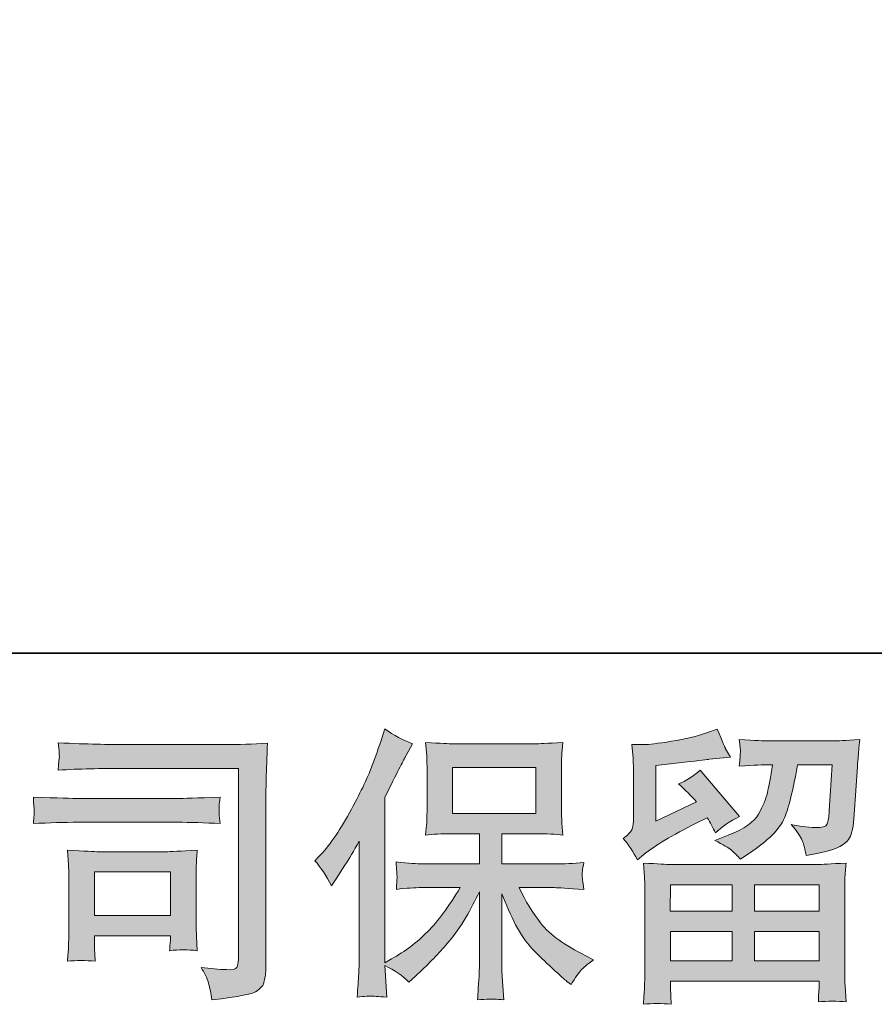
# Model space of a CAD drawing. Units: inches. Extents: x -581 to 836, y -601 to 524.
# Drawn here: x -391 to -292, y -601 to -487 of the extents above; entities that cross this region are included whole.
import ezdxf

# ---------------------------------------------------------------- set-up
doc = ezdxf.new("R2010")
doc.units = ezdxf.units.IN
doc.header["$MEASUREMENT"] = 0
doc.layers.add('图层 1', color=7, linetype='Continuous')

msp = doc.modelspace()

# ---------------------------------------------------------------- hatches: boundary and pattern name
at = {"layer": '图层 1'}
h = msp.add_hatch(color=7, dxfattribs=at)
h.dxf.hatch_style = 2
h.paths.add_polyline_path([(-341.02, -578.62), (-331.37, -578.62), (-331.37, -573.31), (-341.02, -573.31)])
edge = h.paths.add_edge_path()
edge.add_spline(control_points=[(-356.97, -584.09), (-356.97, -584.09), (-356.47, -583.58), (-356.47, -583.58), (-355.36, -582.48), (-354.2, -580.8), (-352.96, -578.54), (-351.73, -576.28), (-350.92, -574.62), (-350.51, -573.56), (-350.1, -572.5), (-349.71, -571.4), (-349.33, -570.28), (-349.33, -570.28), (-348.86, -568.81), (-348.86, -568.81), (-347.82, -569.57), (-346.76, -570.14), (-345.67, -570.54), (-345.67, -570.54), (-346.54, -572.17), (-346.54, -572.17), (-346.69, -572.43), (-347.47, -573.95), (-348.86, -576.72), (-348.86, -576.72), (-348.86, -595.91), (-348.86, -595.91), (-348.86, -595.91), (-348.1, -595.47), (-348.1, -595.47), (-346.51, -594.59), (-345.12, -593.54), (-343.92, -592.31), (-342.72, -591.1), (-341.46, -589.4), (-340.14, -587.21), (-340.14, -587.21), (-344.6, -587.21), (-344.6, -587.21), (-345.38, -587.21), (-346.36, -587.27), (-347.53, -587.41), (-347.51, -587.01), (-347.49, -586.7), (-347.47, -586.44), (-347.45, -586.2), (-347.44, -586.01), (-347.45, -585.87), (-347.47, -585.72), (-347.5, -585.18), (-347.57, -584.23), (-346.07, -584.38), (-345.09, -584.46), (-344.6, -584.46), (-344.6, -584.46), (-337.92, -584.46), (-337.92, -584.46), (-337.92, -584.46), (-337.92, -580.97), (-337.92, -580.97), (-337.92, -580.97), (-341.11, -580.97), (-341.11, -580.97), (-342.31, -580.97), (-343.33, -581.02), (-344.16, -581.13), (-344.09, -580.52), (-344.04, -580.06), (-344.02, -579.74), (-344, -579.42), (-343.98, -578.98), (-343.98, -578.44), (-343.98, -578.44), (-343.98, -573.21), (-343.98, -573.21), (-343.98, -572.57), (-344, -572.12), (-344.02, -571.9), (-344.02, -571.9), (-344.16, -570.4), (-344.16, -570.4), (-342.34, -570.51), (-341.33, -570.56), (-341.11, -570.56), (-341.11, -570.56), (-331.36, -570.56), (-331.36, -570.56), (-331.14, -570.56), (-330.1, -570.51), (-328.24, -570.4), (-328.33, -571.06), (-328.38, -571.58), (-328.39, -571.96), (-328.4, -572.32), (-328.4, -572.74), (-328.4, -573.21), (-328.4, -573.21), (-328.4, -578.44), (-328.4, -578.44), (-328.4, -579.14), (-328.39, -579.57), (-328.37, -579.76), (-328.37, -579.76), (-328.24, -581.13), (-328.24, -581.13), (-329.07, -581.02), (-330.12, -580.97), (-331.39, -580.97), (-331.39, -580.97), (-335.31, -580.97), (-335.31, -580.97), (-335.31, -580.97), (-335.31, -584.46), (-335.31, -584.46), (-335.31, -584.46), (-329.24, -584.46), (-329.24, -584.46), (-328.17, -584.46), (-327.03, -584.41), (-325.81, -584.29), (-325.9, -584.76), (-325.97, -585.09), (-326, -585.3), (-326.03, -585.51), (-326.04, -585.68), (-326.03, -585.8), (-326.02, -585.91), (-325.95, -586.47), (-325.81, -587.44), (-327.67, -587.28), (-328.82, -587.21), (-329.24, -587.21), (-329.24, -587.21), (-333.32, -587.21), (-333.32, -587.21), (-332.59, -588.76), (-331.74, -590.15), (-330.76, -591.39), (-329.79, -592.63), (-328.06, -593.87), (-325.58, -595.11), (-325.58, -595.11), (-324.69, -595.57), (-324.69, -595.57), (-325.29, -595.97), (-325.75, -596.35), (-326.08, -596.7), (-326.41, -597.06), (-326.82, -597.63), (-327.31, -598.43), (-327.31, -598.43), (-327.78, -598.06), (-327.78, -598.06), (-328.02, -597.89), (-328.58, -597.39), (-329.45, -596.58), (-330.33, -595.77), (-331.11, -595.01), (-331.81, -594.28), (-332.51, -593.55), (-333.14, -592.62), (-333.72, -591.5), (-334.29, -590.38), (-334.82, -589.2), (-335.31, -587.94), (-335.31, -587.94), (-335.31, -596.33), (-335.31, -596.33), (-335.31, -596.98), (-335.29, -597.55), (-335.24, -598.06), (-335.24, -598.06), (-335.08, -600.19), (-335.08, -600.19), (-335.55, -600.17), (-335.92, -600.14), (-336.16, -600.12), (-336.41, -600.1), (-337.07, -600.12), (-338.12, -600.19), (-338.08, -599.32), (-338.04, -598.59), (-337.99, -598.01), (-337.95, -597.42), (-337.92, -596.87), (-337.92, -596.33), (-337.92, -596.33), (-337.92, -587.7), (-337.92, -587.7), (-338.39, -588.68), (-338.91, -589.66), (-339.48, -590.67), (-340.06, -591.68), (-340.84, -592.75), (-341.81, -593.88), (-342.78, -595.01), (-343.95, -596.2), (-345.32, -597.47), (-345.32, -597.47), (-346.08, -598.16), (-346.08, -598.16), (-346.79, -597.41), (-347.72, -596.77), (-348.87, -596.24), (-348.87, -596.24), (-348.64, -599.89), (-348.64, -599.89), (-349.65, -599.82), (-350.26, -599.78), (-350.44, -599.77), (-350.63, -599.76), (-351.17, -599.8), (-352.06, -599.89), (-351.99, -598.8), (-351.94, -597.91), (-351.89, -597.2), (-351.84, -596.49), (-351.82, -595.76), (-351.82, -595.01), (-351.82, -595.01), (-351.82, -581.83), (-351.82, -581.83), (-352.46, -582.98), (-353.02, -583.91), (-353.48, -584.62), (-353.48, -584.62), (-354.51, -586.18), (-354.51, -586.18), (-354.51, -586.18), (-355.04, -587.01), (-355.04, -587.01), (-355.64, -585.83), (-356.28, -584.86), (-356.97, -584.09)], knot_values=[0, 0, 0, 0, 0.352778, 0.352778, 0.352778, 0.705556, 0.705556, 0.705556, 1.058333, 1.058333, 1.058333, 1.411111, 1.411111, 1.411111, 1.763889, 1.763889, 1.763889, 2.116667, 2.116667, 2.116667, 2.469444, 2.469444, 2.469444, 2.822222, 2.822222, 2.822222, 3.175, 3.175, 3.175, 3.527778, 3.527778, 3.527778, 3.880556, 3.880556, 3.880556, 4.233333, 4.233333, 4.233333, 4.586111, 4.586111, 4.586111, 4.938889, 4.938889, 4.938889, 5.291667, 5.291667, 5.291667, 5.644444, 5.644444, 5.644444, 5.997222, 5.997222, 5.997222, 6.35, 6.35, 6.35, 6.702778, 6.702778, 6.702778, 7.055556, 7.055556, 7.055556, 7.408333, 7.408333, 7.408333, 7.761111, 7.761111, 7.761111, 8.113889, 8.113889, 8.113889, 8.466667, 8.466667, 8.466667, 8.819444, 8.819444, 8.819444, 9.172222, 9.172222, 9.172222, 9.525, 9.525, 9.525, 9.877778, 9.877778, 9.877778, 10.230556, 10.230556, 10.230556, 10.583333, 10.583333, 10.583333, 10.936111, 10.936111, 10.936111, 11.288889, 11.288889, 11.288889, 11.641667, 11.641667, 11.641667, 11.994444, 11.994444, 11.994444, 12.347222, 12.347222, 12.347222, 12.7, 12.7, 12.7, 13.052778, 13.052778, 13.052778, 13.405556, 13.405556, 13.405556, 13.758333, 13.758333, 13.758333, 14.111111, 14.111111, 14.111111, 14.463889, 14.463889, 14.463889, 14.816667, 14.816667, 14.816667, 15.169444, 15.169444, 15.169444, 15.522222, 15.522222, 15.522222, 15.875, 15.875, 15.875, 16.227778, 16.227778, 16.227778, 16.580556, 16.580556, 16.580556, 16.933333, 16.933333, 16.933333, 17.286111, 17.286111, 17.286111, 17.638889, 17.638889, 17.638889, 17.991667, 17.991667, 17.991667, 18.344444, 18.344444, 18.344444, 18.697222, 18.697222, 18.697222, 19.05, 19.05, 19.05, 19.402778, 19.402778, 19.402778, 19.755556, 19.755556, 19.755556, 20.108333, 20.108333, 20.108333, 20.461111, 20.461111, 20.461111, 20.813889, 20.813889, 20.813889, 21.166667, 21.166667, 21.166667, 21.519444, 21.519444, 21.519444, 21.872222, 21.872222, 21.872222, 22.225, 22.225, 22.225, 22.577778, 22.577778, 22.577778, 22.930556, 22.930556, 22.930556, 23.283333, 23.283333, 23.283333, 23.636111, 23.636111, 23.636111, 23.988889, 23.988889, 23.988889, 24.341667, 24.341667, 24.341667, 24.694444, 24.694444, 24.694444, 25.047222, 25.047222, 25.047222, 25.4, 25.4, 25.4, 25.752778, 25.752778, 25.752778, 26.105556, 26.105556, 26.105556, 26.458333, 26.458333, 26.458333, 26.811111, 26.811111, 26.811111, 27.163889, 27.163889, 27.163889, 27.516667, 27.516667, 27.516667, 27.516667], degree=3, periodic=0)
edge.add_line((-356.97, -584.09), (-356.97, -584.09))
h = msp.add_hatch(color=7, dxfattribs=at)
h.dxf.hatch_style = 2
h.paths.add_polyline_path([(-315.81, -586.87), (-308.67, -586.87), (-308.67, -589.93), (-315.85, -589.93)])
h.paths.add_polyline_path([(-315.8, -592.28), (-308.67, -592.28), (-308.67, -595.68), (-315.8, -595.68)])
h.paths.add_polyline_path([(-306.06, -592.28), (-298.58, -592.28), (-298.58, -595.68), (-306.06, -595.68)])
h.paths.add_polyline_path([(-306.06, -586.87), (-298.58, -586.87), (-298.58, -589.93), (-306.06, -589.93)])
edge = h.paths.add_edge_path()
edge.add_spline(control_points=[(-319.62, -584), (-319.62, -584), (-318.87, -583.37), (-318.87, -583.37), (-317.68, -582.39), (-315.64, -581.18), (-312.74, -579.71), (-312.74, -579.71), (-311.54, -579.12), (-311.54, -579.12), (-311.19, -579.67), (-310.87, -580.26), (-310.58, -580.88), (-309.84, -580.15), (-308.93, -579.52), (-307.82, -578.99), (-307.82, -578.99), (-312.37, -573.61), (-312.37, -573.61), (-313.19, -574.31), (-314.02, -574.85), (-314.86, -575.2), (-314.08, -575.91), (-313.4, -576.59), (-312.8, -577.26), (-312.8, -577.26), (-317.48, -579.52), (-317.48, -579.52), (-317.48, -579.52), (-317.48, -573.07), (-317.48, -573.07), (-317.48, -573.07), (-314.16, -572.68), (-314.16, -572.68), (-312.4, -572.48), (-311.44, -572.37), (-311.31, -572.34), (-311.31, -572.34), (-308.85, -572.11), (-308.85, -572.11), (-308.85, -572.11), (-309.42, -571.12), (-309.42, -571.12), (-309.46, -571.07), (-309.78, -570.32), (-310.38, -568.86), (-310.38, -568.86), (-311.5, -569.26), (-311.5, -569.26), (-312.7, -569.68), (-314.09, -570.02), (-315.69, -570.26), (-317.28, -570.52), (-318.33, -570.65), (-318.83, -570.65), (-318.83, -570.65), (-320.26, -570.65), (-320.26, -570.65), (-320.26, -570.65), (-320.13, -572.21), (-320.13, -572.21), (-320.11, -572.43), (-320.09, -572.92), (-320.09, -573.67), (-320.09, -573.67), (-320.09, -579.55), (-320.09, -579.55), (-320.09, -579.9), (-320.16, -580.22), (-320.29, -580.52), (-320.43, -580.82), (-320.76, -581.15), (-321.29, -581.51), (-320.65, -582.24), (-320.09, -583.07), (-319.62, -584)], knot_values=[0, 0, 0, 0, 0.352778, 0.352778, 0.352778, 0.705556, 0.705556, 0.705556, 1.058333, 1.058333, 1.058333, 1.411111, 1.411111, 1.411111, 1.763889, 1.763889, 1.763889, 2.116667, 2.116667, 2.116667, 2.469444, 2.469444, 2.469444, 2.822222, 2.822222, 2.822222, 3.175, 3.175, 3.175, 3.527778, 3.527778, 3.527778, 3.880556, 3.880556, 3.880556, 4.233333, 4.233333, 4.233333, 4.586111, 4.586111, 4.586111, 4.938889, 4.938889, 4.938889, 5.291667, 5.291667, 5.291667, 5.644444, 5.644444, 5.644444, 5.997222, 5.997222, 5.997222, 6.35, 6.35, 6.35, 6.702778, 6.702778, 6.702778, 7.055556, 7.055556, 7.055556, 7.408333, 7.408333, 7.408333, 7.761111, 7.761111, 7.761111, 8.113889, 8.113889, 8.113889, 8.466667, 8.466667, 8.466667, 8.819444, 8.819444, 8.819444, 8.819444], degree=3, periodic=0)
edge.add_line((-319.62, -584), (-319.62, -584))
edge = h.paths.add_edge_path()
edge.add_spline(control_points=[(-315.73, -600.72), (-315.73, -600.72), (-315.77, -599.79), (-315.77, -599.79), (-315.77, -599.79), (-315.8, -598.83), (-315.8, -598.83), (-315.8, -598.83), (-315.8, -598.03), (-315.8, -598.03), (-315.8, -598.03), (-298.58, -598.03), (-298.58, -598.03), (-298.58, -598.03), (-298.58, -598.76), (-298.58, -598.76), (-298.58, -598.8), (-298.6, -599), (-298.63, -599.37), (-298.67, -599.73), (-298.68, -600.1), (-298.68, -600.45), (-297.58, -600.32), (-296.51, -600.32), (-295.45, -600.45), (-295.45, -600.45), (-295.58, -598.59), (-295.58, -598.59), (-295.61, -598.35), (-295.62, -597.74), (-295.62, -596.77), (-295.62, -596.77), (-295.62, -587.52), (-295.62, -587.52), (-295.62, -586.85), (-295.61, -586.33), (-295.6, -585.96), (-295.59, -585.58), (-295.54, -585.05), (-295.45, -584.36), (-297.27, -584.47), (-298.36, -584.53), (-298.73, -584.53), (-298.73, -584.53), (-315.85, -584.53), (-315.85, -584.53), (-316.18, -584.53), (-317.21, -584.47), (-318.93, -584.36), (-318.93, -584.36), (-318.8, -585.99), (-318.8, -585.99), (-318.78, -586.23), (-318.77, -586.75), (-318.77, -587.55), (-318.77, -587.55), (-318.77, -596.7), (-318.77, -596.7), (-318.77, -597.5), (-318.78, -598.14), (-318.8, -598.63), (-318.82, -599.11), (-318.87, -599.81), (-318.93, -600.72), (-317.88, -600.59), (-316.81, -600.59), (-315.73, -600.72)], knot_values=[0, 0, 0, 0, 0.352778, 0.352778, 0.352778, 0.705556, 0.705556, 0.705556, 1.058333, 1.058333, 1.058333, 1.411111, 1.411111, 1.411111, 1.763889, 1.763889, 1.763889, 2.116667, 2.116667, 2.116667, 2.469444, 2.469444, 2.469444, 2.822222, 2.822222, 2.822222, 3.175, 3.175, 3.175, 3.527778, 3.527778, 3.527778, 3.880556, 3.880556, 3.880556, 4.233333, 4.233333, 4.233333, 4.586111, 4.586111, 4.586111, 4.938889, 4.938889, 4.938889, 5.291667, 5.291667, 5.291667, 5.644444, 5.644444, 5.644444, 5.997222, 5.997222, 5.997222, 6.35, 6.35, 6.35, 6.702778, 6.702778, 6.702778, 7.055556, 7.055556, 7.055556, 7.408333, 7.408333, 7.408333, 7.761111, 7.761111, 7.761111, 7.761111], degree=3, periodic=0)
edge.add_line((-315.73, -600.72), (-315.73, -600.72))
edge = h.paths.add_edge_path()
edge.add_spline(control_points=[(-308.75, -582.88), (-308.42, -583.16), (-308.08, -583.5), (-307.7, -583.9), (-307.7, -583.9), (-306.27, -582.94), (-306.27, -582.94), (-304.24, -581.56), (-302.97, -580.2), (-302.49, -578.86), (-302, -577.52), (-301.54, -575.56), (-301.09, -572.98), (-301.09, -572.98), (-297.07, -572.98), (-297.07, -572.98), (-297.07, -572.98), (-297.41, -578.32), (-297.41, -578.32), (-297.45, -579.01), (-297.54, -579.5), (-297.67, -579.83), (-297.8, -580.15), (-298.26, -580.29), (-299.04, -580.25), (-300.03, -580.22), (-300.96, -580.1), (-301.82, -579.88), (-301.16, -580.68), (-300.73, -581.3), (-300.55, -581.75), (-300.36, -582.2), (-300.21, -582.79), (-300.1, -583.5), (-298.28, -583.17), (-297.06, -582.86), (-296.43, -582.57), (-295.8, -582.28), (-295.34, -581.91), (-295.07, -581.45), (-294.79, -581), (-294.61, -580.1), (-294.52, -578.75), (-294.52, -578.75), (-294.15, -573.17), (-294.15, -573.17), (-294.15, -573.04), (-294.13, -572.72), (-294.09, -572.2), (-294.04, -571.69), (-293.98, -570.97), (-293.89, -570.06), (-295.6, -570.18), (-296.57, -570.23), (-296.81, -570.23), (-296.81, -570.23), (-304.58, -570.23), (-304.58, -570.23), (-304.89, -570.23), (-305.98, -570.18), (-307.83, -570.06), (-307.74, -570.86), (-307.7, -571.35), (-307.71, -571.54), (-307.73, -571.71), (-307.74, -571.92), (-307.75, -572.15), (-307.76, -572.38), (-307.79, -572.71), (-307.83, -573.14), (-306.04, -573.03), (-304.96, -572.98), (-304.58, -572.98), (-304.58, -572.98), (-303.98, -572.98), (-303.98, -572.98), (-304.2, -574.41), (-304.4, -575.5), (-304.58, -576.23), (-304.76, -576.96), (-305.09, -577.78), (-305.59, -578.69), (-306.09, -579.59), (-307.27, -580.41), (-309.13, -581.14), (-309.13, -581.14), (-310.66, -581.74), (-310.66, -581.74), (-309.7, -582.23), (-309.07, -582.6), (-308.75, -582.88)], knot_values=[0, 0, 0, 0, 0.352778, 0.352778, 0.352778, 0.705556, 0.705556, 0.705556, 1.058333, 1.058333, 1.058333, 1.411111, 1.411111, 1.411111, 1.763889, 1.763889, 1.763889, 2.116667, 2.116667, 2.116667, 2.469444, 2.469444, 2.469444, 2.822222, 2.822222, 2.822222, 3.175, 3.175, 3.175, 3.527778, 3.527778, 3.527778, 3.880556, 3.880556, 3.880556, 4.233333, 4.233333, 4.233333, 4.586111, 4.586111, 4.586111, 4.938889, 4.938889, 4.938889, 5.291667, 5.291667, 5.291667, 5.644444, 5.644444, 5.644444, 5.997222, 5.997222, 5.997222, 6.35, 6.35, 6.35, 6.702778, 6.702778, 6.702778, 7.055556, 7.055556, 7.055556, 7.408333, 7.408333, 7.408333, 7.761111, 7.761111, 7.761111, 8.113889, 8.113889, 8.113889, 8.466667, 8.466667, 8.466667, 8.819444, 8.819444, 8.819444, 9.172222, 9.172222, 9.172222, 9.525, 9.525, 9.525, 9.877778, 9.877778, 9.877778, 10.230556, 10.230556, 10.230556, 10.583333, 10.583333, 10.583333, 10.583333], degree=3, periodic=0)
edge.add_line((-308.75, -582.88), (-308.75, -582.88))
h = msp.add_hatch(color=7, dxfattribs=at)
h.dxf.hatch_style = 2
h.paths.add_polyline_path([(-382.47, -585.39), (-373.67, -585.39), (-373.67, -590.44), (-382.47, -590.44)])
edge = h.paths.add_edge_path()
edge.add_spline(control_points=[(-379.23, -573.4), (-379.23, -573.4), (-365.79, -573.4), (-365.79, -573.4), (-365.79, -573.4), (-365.79, -594.98), (-365.79, -594.98), (-365.79, -594.98), (-365.82, -595.54), (-365.82, -595.54), (-365.85, -595.92), (-365.9, -596.22), (-366, -596.44), (-366.11, -596.66), (-366.5, -596.75), (-367.18, -596.7), (-368.07, -596.68), (-369.05, -596.59), (-370.14, -596.44), (-369.74, -597.06), (-369.45, -597.65), (-369.29, -598.23), (-369.13, -598.8), (-368.98, -599.47), (-368.88, -600.22), (-365.78, -599.84), (-364.03, -599.49), (-363.63, -599.16), (-363.22, -598.83), (-362.98, -598.56), (-362.92, -598.37), (-362.84, -598.18), (-362.79, -597.91), (-362.73, -597.54), (-362.67, -597.18), (-362.64, -596.95), (-362.64, -596.83), (-362.64, -596.83), (-362.64, -577.78), (-362.64, -577.78), (-362.64, -576.8), (-362.63, -575.76), (-362.59, -574.65), (-362.57, -573.53), (-362.51, -572.15), (-362.45, -570.49), (-364.18, -570.6), (-365.81, -570.65), (-367.35, -570.65), (-367.35, -570.65), (-379.2, -570.65), (-379.2, -570.65), (-380.73, -570.65), (-383.22, -570.59), (-386.67, -570.45), (-386.58, -571.3), (-386.54, -571.84), (-386.54, -572.03), (-386.56, -572.2), (-386.6, -572.72), (-386.67, -573.6), (-384.19, -573.46), (-381.72, -573.4), (-379.23, -573.4)], knot_values=[0, 0, 0, 0, 0.352778, 0.352778, 0.352778, 0.705556, 0.705556, 0.705556, 1.058333, 1.058333, 1.058333, 1.411111, 1.411111, 1.411111, 1.763889, 1.763889, 1.763889, 2.116667, 2.116667, 2.116667, 2.469444, 2.469444, 2.469444, 2.822222, 2.822222, 2.822222, 3.175, 3.175, 3.175, 3.527778, 3.527778, 3.527778, 3.880556, 3.880556, 3.880556, 4.233333, 4.233333, 4.233333, 4.586111, 4.586111, 4.586111, 4.938889, 4.938889, 4.938889, 5.291667, 5.291667, 5.291667, 5.644444, 5.644444, 5.644444, 5.997222, 5.997222, 5.997222, 6.35, 6.35, 6.35, 6.702778, 6.702778, 6.702778, 7.055556, 7.055556, 7.055556, 7.408333, 7.408333, 7.408333, 7.408333], degree=3, periodic=0)
edge.add_line((-379.23, -573.4), (-379.23, -573.4))
edge = h.paths.add_edge_path()
edge.add_spline(control_points=[(-384.33, -579.64), (-384.33, -579.64), (-372.92, -579.64), (-372.92, -579.64), (-371.36, -579.64), (-369.7, -579.69), (-367.94, -579.8), (-367.94, -579.8), (-368.03, -578.86), (-368.03, -578.86), (-368.05, -578.86), (-368.05, -578.66), (-368.03, -578.27), (-368.03, -578.27), (-368.03, -577.73), (-368.03, -577.73), (-368.03, -577.52), (-368, -577.19), (-367.94, -576.73), (-370.62, -576.84), (-372.25, -576.89), (-372.85, -576.89), (-372.85, -576.89), (-384.31, -576.89), (-384.31, -576.89), (-384.94, -576.89), (-386.69, -576.84), (-389.55, -576.73), (-389.51, -577.57), (-389.47, -578.09), (-389.45, -578.3), (-389.45, -578.49), (-389.46, -578.67), (-389.47, -578.86), (-389.48, -579.05), (-389.51, -579.36), (-389.55, -579.8), (-387.71, -579.69), (-385.97, -579.64), (-384.33, -579.64)], knot_values=[0, 0, 0, 0, 0.352778, 0.352778, 0.352778, 0.705556, 0.705556, 0.705556, 1.058333, 1.058333, 1.058333, 1.411111, 1.411111, 1.411111, 1.763889, 1.763889, 1.763889, 2.116667, 2.116667, 2.116667, 2.469444, 2.469444, 2.469444, 2.822222, 2.822222, 2.822222, 3.175, 3.175, 3.175, 3.527778, 3.527778, 3.527778, 3.880556, 3.880556, 3.880556, 4.233333, 4.233333, 4.233333, 4.586111, 4.586111, 4.586111, 4.586111], degree=3, periodic=0)
edge.add_line((-384.33, -579.64), (-384.33, -579.64))
edge = h.paths.add_edge_path()
edge.add_spline(control_points=[(-382.38, -595.74), (-382.44, -594.94), (-382.47, -594.36), (-382.47, -593.98), (-382.47, -593.98), (-382.47, -592.78), (-382.47, -592.78), (-382.47, -592.78), (-373.67, -592.78), (-373.67, -592.78), (-373.67, -592.78), (-373.67, -593.22), (-373.67, -593.22), (-373.67, -593.26), (-373.69, -593.42), (-373.72, -593.69), (-373.75, -593.97), (-373.77, -594.25), (-373.77, -594.51), (-372.74, -594.38), (-371.67, -594.38), (-370.57, -594.51), (-370.57, -594.51), (-370.67, -592.78), (-370.67, -592.78), (-370.69, -592.45), (-370.7, -591.92), (-370.7, -591.18), (-370.7, -591.18), (-370.7, -586.09), (-370.7, -586.09), (-370.7, -585.52), (-370.7, -585.03), (-370.69, -584.61), (-370.67, -584.17), (-370.63, -583.6), (-370.57, -582.87), (-372.53, -582.99), (-373.72, -583.05), (-374.17, -583.05), (-374.17, -583.05), (-382.04, -583.05), (-382.04, -583.05), (-382.42, -583.05), (-383.6, -582.99), (-385.61, -582.87), (-385.61, -582.87), (-385.48, -584.58), (-385.48, -584.58), (-385.46, -584.85), (-385.45, -585.38), (-385.45, -586.19), (-385.45, -586.19), (-385.45, -592.29), (-385.45, -592.29), (-385.45, -593.02), (-385.46, -593.59), (-385.48, -594.01), (-385.5, -594.43), (-385.54, -595.01), (-385.61, -595.74), (-384.57, -595.61), (-383.49, -595.61), (-382.38, -595.74)], knot_values=[0, 0, 0, 0, 0.352778, 0.352778, 0.352778, 0.705556, 0.705556, 0.705556, 1.058333, 1.058333, 1.058333, 1.411111, 1.411111, 1.411111, 1.763889, 1.763889, 1.763889, 2.116667, 2.116667, 2.116667, 2.469444, 2.469444, 2.469444, 2.822222, 2.822222, 2.822222, 3.175, 3.175, 3.175, 3.527778, 3.527778, 3.527778, 3.880556, 3.880556, 3.880556, 4.233333, 4.233333, 4.233333, 4.586111, 4.586111, 4.586111, 4.938889, 4.938889, 4.938889, 5.291667, 5.291667, 5.291667, 5.644444, 5.644444, 5.644444, 5.997222, 5.997222, 5.997222, 6.35, 6.35, 6.35, 6.702778, 6.702778, 6.702778, 7.055556, 7.055556, 7.055556, 7.408333, 7.408333, 7.408333, 7.408333], degree=3, periodic=0)
edge.add_line((-382.38, -595.74), (-382.38, -595.74))

# ---------------------------------------------------------------- linework, layer by layer
at = {"layer": '图层 1', "color": 7, "lineweight": 35}
msp.add_lwpolyline([(835.5, -560.06), (-577.89, -560.06), (-577.89, 355.44), (835.5, 355.44), (835.5, -560.06)], dxfattribs=at)
at = {"layer": '图层 1', "color": 7, "lineweight": 0}
for points in [[(-341.02, -578.62), (-331.37, -578.62), (-331.37, -573.31), (-341.02, -573.31), (-341.02, -578.62)], [(-382.47, -585.39), (-373.67, -585.39), (-373.67, -590.44), (-382.47, -590.44), (-382.47, -585.39)], [(-315.81, -586.87), (-308.67, -586.87), (-308.67, -589.93), (-315.85, -589.93), (-315.81, -586.87)], [(-306.06, -586.87), (-298.58, -586.87), (-298.58, -589.93), (-306.06, -589.93), (-306.06, -586.87)], [(-315.8, -592.28), (-308.67, -592.28), (-308.67, -595.68), (-315.8, -595.68), (-315.8, -592.28)], [(-306.06, -592.28), (-298.58, -592.28), (-298.58, -595.68), (-306.06, -595.68), (-306.06, -592.28)]]:
    msp.add_lwpolyline(points, dxfattribs=at)
for points, knots in [([(-356.97, -584.09), (-356.97, -584.09), (-356.47, -583.58), (-356.47, -583.58), (-355.36, -582.48), (-354.2, -580.8), (-352.96, -578.54), (-351.73, -576.28), (-350.92, -574.62), (-350.51, -573.56), (-350.1, -572.5), (-349.71, -571.4), (-349.33, -570.28), (-349.33, -570.28), (-348.86, -568.81), (-348.86, -568.81), (-347.82, -569.57), (-346.76, -570.14), (-345.67, -570.54), (-345.67, -570.54), (-346.54, -572.17), (-346.54, -572.17), (-346.69, -572.43), (-347.47, -573.95), (-348.86, -576.72), (-348.86, -576.72), (-348.86, -595.91), (-348.86, -595.91), (-348.86, -595.91), (-348.1, -595.47), (-348.1, -595.47), (-346.51, -594.59), (-345.12, -593.54), (-343.92, -592.31), (-342.72, -591.1), (-341.46, -589.4), (-340.14, -587.21), (-340.14, -587.21), (-344.6, -587.21), (-344.6, -587.21), (-345.38, -587.21), (-346.36, -587.27), (-347.53, -587.41), (-347.51, -587.01), (-347.49, -586.7), (-347.47, -586.44), (-347.45, -586.2), (-347.44, -586.01), (-347.45, -585.87), (-347.47, -585.72), (-347.5, -585.18), (-347.57, -584.23), (-346.07, -584.38), (-345.09, -584.46), (-344.6, -584.46), (-344.6, -584.46), (-337.92, -584.46), (-337.92, -584.46), (-337.92, -584.46), (-337.92, -580.97), (-337.92, -580.97), (-337.92, -580.97), (-341.11, -580.97), (-341.11, -580.97), (-342.31, -580.97), (-343.33, -581.02), (-344.16, -581.13), (-344.09, -580.52), (-344.04, -580.06), (-344.02, -579.74), (-344, -579.42), (-343.98, -578.98), (-343.98, -578.44), (-343.98, -578.44), (-343.98, -573.21), (-343.98, -573.21), (-343.98, -572.57), (-344, -572.12), (-344.02, -571.9), (-344.02, -571.9), (-344.16, -570.4), (-344.16, -570.4), (-342.34, -570.51), (-341.33, -570.56), (-341.11, -570.56), (-341.11, -570.56), (-331.36, -570.56), (-331.36, -570.56), (-331.14, -570.56), (-330.1, -570.51), (-328.24, -570.4), (-328.33, -571.06), (-328.38, -571.58), (-328.39, -571.96), (-328.4, -572.32), (-328.4, -572.74), (-328.4, -573.21), (-328.4, -573.21), (-328.4, -578.44), (-328.4, -578.44), (-328.4, -579.14), (-328.39, -579.57), (-328.37, -579.76), (-328.37, -579.76), (-328.24, -581.13), (-328.24, -581.13), (-329.07, -581.02), (-330.12, -580.97), (-331.39, -580.97), (-331.39, -580.97), (-335.31, -580.97), (-335.31, -580.97), (-335.31, -580.97), (-335.31, -584.46), (-335.31, -584.46), (-335.31, -584.46), (-329.24, -584.46), (-329.24, -584.46), (-328.17, -584.46), (-327.03, -584.41), (-325.81, -584.29), (-325.9, -584.76), (-325.97, -585.09), (-326, -585.3), (-326.03, -585.51), (-326.04, -585.68), (-326.03, -585.8), (-326.02, -585.91), (-325.95, -586.47), (-325.81, -587.44), (-327.67, -587.28), (-328.82, -587.21), (-329.24, -587.21), (-329.24, -587.21), (-333.32, -587.21), (-333.32, -587.21), (-332.59, -588.76), (-331.74, -590.15), (-330.76, -591.39), (-329.79, -592.63), (-328.06, -593.87), (-325.58, -595.11), (-325.58, -595.11), (-324.69, -595.57), (-324.69, -595.57), (-325.29, -595.97), (-325.75, -596.35), (-326.08, -596.7), (-326.41, -597.06), (-326.82, -597.63), (-327.31, -598.43), (-327.31, -598.43), (-327.78, -598.06), (-327.78, -598.06), (-328.02, -597.89), (-328.58, -597.39), (-329.45, -596.58), (-330.33, -595.77), (-331.11, -595.01), (-331.81, -594.28), (-332.51, -593.55), (-333.14, -592.62), (-333.72, -591.5), (-334.29, -590.38), (-334.82, -589.2), (-335.31, -587.94), (-335.31, -587.94), (-335.31, -596.33), (-335.31, -596.33), (-335.31, -596.98), (-335.29, -597.55), (-335.24, -598.06), (-335.24, -598.06), (-335.08, -600.19), (-335.08, -600.19), (-335.55, -600.17), (-335.92, -600.14), (-336.16, -600.12), (-336.41, -600.1), (-337.07, -600.12), (-338.12, -600.19), (-338.08, -599.32), (-338.04, -598.59), (-337.99, -598.01), (-337.95, -597.42), (-337.92, -596.87), (-337.92, -596.33), (-337.92, -596.33), (-337.92, -587.7), (-337.92, -587.7), (-338.39, -588.68), (-338.91, -589.66), (-339.48, -590.67), (-340.06, -591.68), (-340.84, -592.75), (-341.81, -593.88), (-342.78, -595.01), (-343.95, -596.2), (-345.32, -597.47), (-345.32, -597.47), (-346.08, -598.16), (-346.08, -598.16), (-346.79, -597.41), (-347.72, -596.77), (-348.87, -596.24), (-348.87, -596.24), (-348.64, -599.89), (-348.64, -599.89), (-349.65, -599.82), (-350.26, -599.78), (-350.44, -599.77), (-350.63, -599.76), (-351.17, -599.8), (-352.06, -599.89), (-351.99, -598.8), (-351.94, -597.91), (-351.89, -597.2), (-351.84, -596.49), (-351.82, -595.76), (-351.82, -595.01), (-351.82, -595.01), (-351.82, -581.83), (-351.82, -581.83), (-352.46, -582.98), (-353.02, -583.91), (-353.48, -584.62), (-353.48, -584.62), (-354.51, -586.18), (-354.51, -586.18), (-354.51, -586.18), (-355.04, -587.01), (-355.04, -587.01), (-355.64, -585.83), (-356.28, -584.86), (-356.97, -584.09)], [0, 0, 0, 0, 1, 1, 1, 2, 2, 2, 3, 3, 3, 4, 4, 4, 5, 5, 5, 6, 6, 6, 7, 7, 7, 8, 8, 8, 9, 9, 9, 10, 10, 10, 11, 11, 11, 12, 12, 12, 13, 13, 13, 14, 14, 14, 15, 15, 15, 16, 16, 16, 17, 17, 17, 18, 18, 18, 19, 19, 19, 20, 20, 20, 21, 21, 21, 22, 22, 22, 23, 23, 23, 24, 24, 24, 25, 25, 25, 26, 26, 26, 27, 27, 27, 28, 28, 28, 29, 29, 29, 30, 30, 30, 31, 31, 31, 32, 32, 32, 33, 33, 33, 34, 34, 34, 35, 35, 35, 36, 36, 36, 37, 37, 37, 38, 38, 38, 39, 39, 39, 40, 40, 40, 41, 41, 41, 42, 42, 42, 43, 43, 43, 44, 44, 44, 45, 45, 45, 46, 46, 46, 47, 47, 47, 48, 48, 48, 49, 49, 49, 50, 50, 50, 51, 51, 51, 52, 52, 52, 53, 53, 53, 54, 54, 54, 55, 55, 55, 56, 56, 56, 57, 57, 57, 58, 58, 58, 59, 59, 59, 60, 60, 60, 61, 61, 61, 62, 62, 62, 63, 63, 63, 64, 64, 64, 65, 65, 65, 66, 66, 66, 67, 67, 67, 68, 68, 68, 69, 69, 69, 70, 70, 70, 71, 71, 71, 72, 72, 72, 73, 73, 73, 74, 74, 74, 75, 75, 75, 76, 76, 76, 77, 77, 77, 78, 78, 78, 78]), ([(-319.62, -584), (-319.62, -584), (-318.87, -583.37), (-318.87, -583.37), (-317.68, -582.39), (-315.64, -581.18), (-312.74, -579.71), (-312.74, -579.71), (-311.54, -579.12), (-311.54, -579.12), (-311.19, -579.67), (-310.87, -580.26), (-310.58, -580.88), (-309.84, -580.15), (-308.93, -579.52), (-307.82, -578.99), (-307.82, -578.99), (-312.37, -573.61), (-312.37, -573.61), (-313.19, -574.31), (-314.02, -574.85), (-314.86, -575.2), (-314.08, -575.91), (-313.4, -576.59), (-312.8, -577.26), (-312.8, -577.26), (-317.48, -579.52), (-317.48, -579.52), (-317.48, -579.52), (-317.48, -573.07), (-317.48, -573.07), (-317.48, -573.07), (-314.16, -572.68), (-314.16, -572.68), (-312.4, -572.48), (-311.44, -572.37), (-311.31, -572.34), (-311.31, -572.34), (-308.85, -572.11), (-308.85, -572.11), (-308.85, -572.11), (-309.42, -571.12), (-309.42, -571.12), (-309.46, -571.07), (-309.78, -570.32), (-310.38, -568.86), (-310.38, -568.86), (-311.5, -569.26), (-311.5, -569.26), (-312.7, -569.68), (-314.09, -570.02), (-315.69, -570.26), (-317.28, -570.52), (-318.33, -570.65), (-318.83, -570.65), (-318.83, -570.65), (-320.26, -570.65), (-320.26, -570.65), (-320.26, -570.65), (-320.13, -572.21), (-320.13, -572.21), (-320.11, -572.43), (-320.09, -572.92), (-320.09, -573.67), (-320.09, -573.67), (-320.09, -579.55), (-320.09, -579.55), (-320.09, -579.9), (-320.16, -580.22), (-320.29, -580.52), (-320.43, -580.82), (-320.76, -581.15), (-321.29, -581.51), (-320.65, -582.24), (-320.09, -583.07), (-319.62, -584)], [0, 0, 0, 0, 1, 1, 1, 2, 2, 2, 3, 3, 3, 4, 4, 4, 5, 5, 5, 6, 6, 6, 7, 7, 7, 8, 8, 8, 9, 9, 9, 10, 10, 10, 11, 11, 11, 12, 12, 12, 13, 13, 13, 14, 14, 14, 15, 15, 15, 16, 16, 16, 17, 17, 17, 18, 18, 18, 19, 19, 19, 20, 20, 20, 21, 21, 21, 22, 22, 22, 23, 23, 23, 24, 24, 24, 25, 25, 25, 25]), ([(-379.23, -573.4), (-379.23, -573.4), (-365.79, -573.4), (-365.79, -573.4), (-365.79, -573.4), (-365.79, -594.98), (-365.79, -594.98), (-365.79, -594.98), (-365.82, -595.54), (-365.82, -595.54), (-365.85, -595.92), (-365.9, -596.22), (-366, -596.44), (-366.11, -596.66), (-366.5, -596.75), (-367.18, -596.7), (-368.07, -596.68), (-369.05, -596.59), (-370.14, -596.44), (-369.74, -597.06), (-369.45, -597.65), (-369.29, -598.23), (-369.13, -598.8), (-368.98, -599.47), (-368.88, -600.22), (-365.78, -599.84), (-364.03, -599.49), (-363.63, -599.16), (-363.22, -598.83), (-362.98, -598.56), (-362.92, -598.37), (-362.84, -598.18), (-362.79, -597.91), (-362.73, -597.54), (-362.67, -597.18), (-362.64, -596.95), (-362.64, -596.83), (-362.64, -596.83), (-362.64, -577.78), (-362.64, -577.78), (-362.64, -576.8), (-362.63, -575.76), (-362.59, -574.65), (-362.57, -573.53), (-362.51, -572.15), (-362.45, -570.49), (-364.18, -570.6), (-365.81, -570.65), (-367.35, -570.65), (-367.35, -570.65), (-379.2, -570.65), (-379.2, -570.65), (-380.73, -570.65), (-383.22, -570.59), (-386.67, -570.45), (-386.58, -571.3), (-386.54, -571.84), (-386.54, -572.03), (-386.56, -572.2), (-386.6, -572.72), (-386.67, -573.6), (-384.19, -573.46), (-381.72, -573.4), (-379.23, -573.4)], [0, 0, 0, 0, 1, 1, 1, 2, 2, 2, 3, 3, 3, 4, 4, 4, 5, 5, 5, 6, 6, 6, 7, 7, 7, 8, 8, 8, 9, 9, 9, 10, 10, 10, 11, 11, 11, 12, 12, 12, 13, 13, 13, 14, 14, 14, 15, 15, 15, 16, 16, 16, 17, 17, 17, 18, 18, 18, 19, 19, 19, 20, 20, 20, 21, 21, 21, 21]), ([(-308.75, -582.88), (-308.42, -583.16), (-308.08, -583.5), (-307.7, -583.9), (-307.7, -583.9), (-306.27, -582.94), (-306.27, -582.94), (-304.24, -581.56), (-302.97, -580.2), (-302.49, -578.86), (-302, -577.52), (-301.54, -575.56), (-301.09, -572.98), (-301.09, -572.98), (-297.07, -572.98), (-297.07, -572.98), (-297.07, -572.98), (-297.41, -578.32), (-297.41, -578.32), (-297.45, -579.01), (-297.54, -579.5), (-297.67, -579.83), (-297.8, -580.15), (-298.26, -580.29), (-299.04, -580.25), (-300.03, -580.22), (-300.96, -580.1), (-301.82, -579.88), (-301.16, -580.68), (-300.73, -581.3), (-300.55, -581.75), (-300.36, -582.2), (-300.21, -582.79), (-300.1, -583.5), (-298.28, -583.17), (-297.06, -582.86), (-296.43, -582.57), (-295.8, -582.28), (-295.34, -581.91), (-295.07, -581.45), (-294.79, -581), (-294.61, -580.1), (-294.52, -578.75), (-294.52, -578.75), (-294.15, -573.17), (-294.15, -573.17), (-294.15, -573.04), (-294.13, -572.72), (-294.09, -572.2), (-294.04, -571.69), (-293.98, -570.97), (-293.89, -570.06), (-295.6, -570.18), (-296.57, -570.23), (-296.81, -570.23), (-296.81, -570.23), (-304.58, -570.23), (-304.58, -570.23), (-304.89, -570.23), (-305.98, -570.18), (-307.83, -570.06), (-307.74, -570.86), (-307.7, -571.35), (-307.71, -571.54), (-307.73, -571.71), (-307.74, -571.92), (-307.75, -572.15), (-307.76, -572.38), (-307.79, -572.71), (-307.83, -573.14), (-306.04, -573.03), (-304.96, -572.98), (-304.58, -572.98), (-304.58, -572.98), (-303.98, -572.98), (-303.98, -572.98), (-304.2, -574.41), (-304.4, -575.5), (-304.58, -576.23), (-304.76, -576.96), (-305.09, -577.78), (-305.59, -578.69), (-306.09, -579.59), (-307.27, -580.41), (-309.13, -581.14), (-309.13, -581.14), (-310.66, -581.74), (-310.66, -581.74), (-309.7, -582.23), (-309.07, -582.6), (-308.75, -582.88)], [0, 0, 0, 0, 1, 1, 1, 2, 2, 2, 3, 3, 3, 4, 4, 4, 5, 5, 5, 6, 6, 6, 7, 7, 7, 8, 8, 8, 9, 9, 9, 10, 10, 10, 11, 11, 11, 12, 12, 12, 13, 13, 13, 14, 14, 14, 15, 15, 15, 16, 16, 16, 17, 17, 17, 18, 18, 18, 19, 19, 19, 20, 20, 20, 21, 21, 21, 22, 22, 22, 23, 23, 23, 24, 24, 24, 25, 25, 25, 26, 26, 26, 27, 27, 27, 28, 28, 28, 29, 29, 29, 30, 30, 30, 30]), ([(-384.33, -579.64), (-384.33, -579.64), (-372.92, -579.64), (-372.92, -579.64), (-371.36, -579.64), (-369.7, -579.69), (-367.94, -579.8), (-367.94, -579.8), (-368.03, -578.86), (-368.03, -578.86), (-368.05, -578.86), (-368.05, -578.66), (-368.03, -578.27), (-368.03, -578.27), (-368.03, -577.73), (-368.03, -577.73), (-368.03, -577.52), (-368, -577.19), (-367.94, -576.73), (-370.62, -576.84), (-372.25, -576.89), (-372.85, -576.89), (-372.85, -576.89), (-384.31, -576.89), (-384.31, -576.89), (-384.94, -576.89), (-386.69, -576.84), (-389.55, -576.73), (-389.51, -577.57), (-389.47, -578.09), (-389.45, -578.3), (-389.45, -578.49), (-389.46, -578.67), (-389.47, -578.86), (-389.48, -579.05), (-389.51, -579.36), (-389.55, -579.8), (-387.71, -579.69), (-385.97, -579.64), (-384.33, -579.64)], [0, 0, 0, 0, 1, 1, 1, 2, 2, 2, 3, 3, 3, 4, 4, 4, 5, 5, 5, 6, 6, 6, 7, 7, 7, 8, 8, 8, 9, 9, 9, 10, 10, 10, 11, 11, 11, 12, 12, 12, 13, 13, 13, 13]), ([(-382.38, -595.74), (-382.44, -594.94), (-382.47, -594.36), (-382.47, -593.98), (-382.47, -593.98), (-382.47, -592.78), (-382.47, -592.78), (-382.47, -592.78), (-373.67, -592.78), (-373.67, -592.78), (-373.67, -592.78), (-373.67, -593.22), (-373.67, -593.22), (-373.67, -593.26), (-373.69, -593.42), (-373.72, -593.69), (-373.75, -593.97), (-373.77, -594.25), (-373.77, -594.51), (-372.74, -594.38), (-371.67, -594.38), (-370.57, -594.51), (-370.57, -594.51), (-370.67, -592.78), (-370.67, -592.78), (-370.69, -592.45), (-370.7, -591.92), (-370.7, -591.18), (-370.7, -591.18), (-370.7, -586.09), (-370.7, -586.09), (-370.7, -585.52), (-370.7, -585.03), (-370.69, -584.61), (-370.67, -584.17), (-370.63, -583.6), (-370.57, -582.87), (-372.53, -582.99), (-373.72, -583.05), (-374.17, -583.05), (-374.17, -583.05), (-382.04, -583.05), (-382.04, -583.05), (-382.42, -583.05), (-383.6, -582.99), (-385.61, -582.87), (-385.61, -582.87), (-385.48, -584.58), (-385.48, -584.58), (-385.46, -584.85), (-385.45, -585.38), (-385.45, -586.19), (-385.45, -586.19), (-385.45, -592.29), (-385.45, -592.29), (-385.45, -593.02), (-385.46, -593.59), (-385.48, -594.01), (-385.5, -594.43), (-385.54, -595.01), (-385.61, -595.74), (-384.57, -595.61), (-383.49, -595.61), (-382.38, -595.74)], [0, 0, 0, 0, 1, 1, 1, 2, 2, 2, 3, 3, 3, 4, 4, 4, 5, 5, 5, 6, 6, 6, 7, 7, 7, 8, 8, 8, 9, 9, 9, 10, 10, 10, 11, 11, 11, 12, 12, 12, 13, 13, 13, 14, 14, 14, 15, 15, 15, 16, 16, 16, 17, 17, 17, 18, 18, 18, 19, 19, 19, 20, 20, 20, 21, 21, 21, 21]), ([(-315.73, -600.72), (-315.73, -600.72), (-315.77, -599.79), (-315.77, -599.79), (-315.77, -599.79), (-315.8, -598.83), (-315.8, -598.83), (-315.8, -598.83), (-315.8, -598.03), (-315.8, -598.03), (-315.8, -598.03), (-298.58, -598.03), (-298.58, -598.03), (-298.58, -598.03), (-298.58, -598.76), (-298.58, -598.76), (-298.58, -598.8), (-298.6, -599), (-298.63, -599.37), (-298.67, -599.73), (-298.68, -600.1), (-298.68, -600.45), (-297.58, -600.32), (-296.51, -600.32), (-295.45, -600.45), (-295.45, -600.45), (-295.58, -598.59), (-295.58, -598.59), (-295.61, -598.35), (-295.62, -597.74), (-295.62, -596.77), (-295.62, -596.77), (-295.62, -587.52), (-295.62, -587.52), (-295.62, -586.85), (-295.61, -586.33), (-295.6, -585.96), (-295.59, -585.58), (-295.54, -585.05), (-295.45, -584.36), (-297.27, -584.47), (-298.36, -584.53), (-298.73, -584.53), (-298.73, -584.53), (-315.85, -584.53), (-315.85, -584.53), (-316.18, -584.53), (-317.21, -584.47), (-318.93, -584.36), (-318.93, -584.36), (-318.8, -585.99), (-318.8, -585.99), (-318.78, -586.23), (-318.77, -586.75), (-318.77, -587.55), (-318.77, -587.55), (-318.77, -596.7), (-318.77, -596.7), (-318.77, -597.5), (-318.78, -598.14), (-318.8, -598.63), (-318.82, -599.11), (-318.87, -599.81), (-318.93, -600.72), (-317.88, -600.59), (-316.81, -600.59), (-315.73, -600.72)], [0, 0, 0, 0, 1, 1, 1, 2, 2, 2, 3, 3, 3, 4, 4, 4, 5, 5, 5, 6, 6, 6, 7, 7, 7, 8, 8, 8, 9, 9, 9, 10, 10, 10, 11, 11, 11, 12, 12, 12, 13, 13, 13, 14, 14, 14, 15, 15, 15, 16, 16, 16, 17, 17, 17, 18, 18, 18, 19, 19, 19, 20, 20, 20, 21, 21, 21, 22, 22, 22, 22])]:
    msp.add_open_spline(points, degree=3, knots=knots, dxfattribs=at)

doc.saveas('drawing.dxf')
